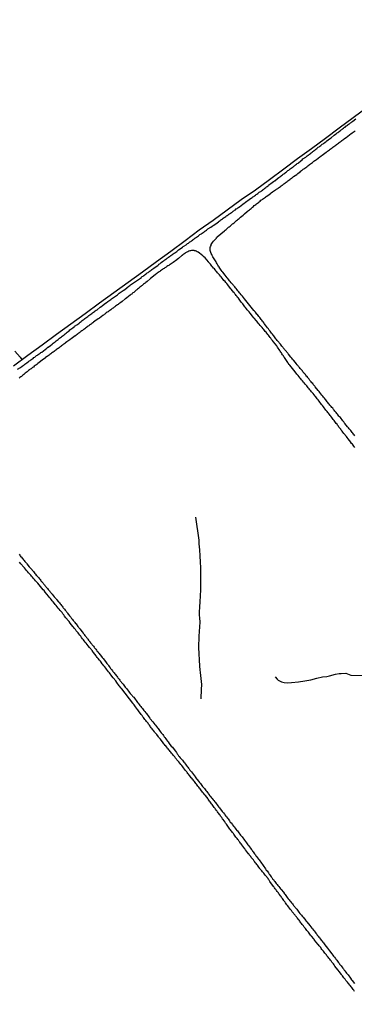
# Model space of a CAD drawing. Units: millimetres. Extents: x 185551 to 187964, y 1657657 to 1660434.
# Drawn here: x 186390 to 186484, y 1658304 to 1658581 of the extents above; entities that cross this region are included whole.
import ezdxf

# ---------------------------------------------------------------- set-up
doc = ezdxf.new("R2010")
doc.units = ezdxf.units.MM
for name, color, linetype in [('IMAGEM', 7, 'Continuous'), ('V-LOTE', 1, 'Continuous'), ('V-REFERENCIA', 2, 'Continuous'), ('V-TESTADA', 5, 'Continuous'), ('V-VALETA', 6, 'Continuous')]:
    doc.layers.add(name, color=color, linetype=linetype)
picture_1 = doc.add_image_def('image1.jpg', size_in_pixel=(4020, 4626))

msp = doc.modelspace()

# ---------------------------------------------------------------- linework, layer by layer
at = {"layer": 'V-LOTE'}
msp.add_lwpolyline([(186388.37, 1658483.29), (186392.41, 1658486.27), (186396.45, 1658489.25), (186400.49, 1658492.18), (186404.53, 1658495.11), (186408.57, 1658498.04), (186412.61, 1658501), (186416.62, 1658503.91), (186420.63, 1658506.82), (186424.64, 1658509.75), (186428.65, 1658512.68), (186432.66, 1658515.64), (186436.67, 1658518.6), (186440.68, 1658521.56), (186444.59, 1658524.3), (186448.55, 1658527.21), (186452.51, 1658530.12), (186456.47, 1658532.91), (186460.46, 1658535.8), (186464.45, 1658538.76), (186468.36, 1658541.65), (186472.27, 1658544.54), (186476.18, 1658547.43), (186480.09, 1658550.34), (186484, 1658553.25), (186487.91, 1658556.16)], dxfattribs=at)
at = {"layer": 'V-REFERENCIA'}
for points in [[(186389.47, 1658482.33), (186390.31, 1658482.82), (186390.75, 1658483.18), (186391.07, 1658483.41), (186391.3, 1658483.58), (186391.58, 1658483.78), (186391.84, 1658483.97), (186392.11, 1658484.18), (186392.43, 1658484.39), (186392.69, 1658484.58), (186392.99, 1658484.8), (186393.24, 1658484.99), (186393.52, 1658485.2), (186393.84, 1658485.41), (186394.07, 1658485.61), (186394.31, 1658485.76), (186394.56, 1658485.95), (186394.86, 1658486.18), (186395.11, 1658486.35), (186395.33, 1658486.48), (186395.58, 1658486.69), (186395.84, 1658486.86), (186396.07, 1658487.08), (186396.31, 1658487.2), (186396.33, 1658487.2), (186397.26, 1658487.95), (186397.75, 1658488.31), (186398.05, 1658488.52), (186398.12, 1658488.57), (186398.77, 1658489.05), (186399.22, 1658489.42), (186399.5, 1658489.65), (186399.8, 1658489.88), (186400.07, 1658490.1), (186400.35, 1658490.31), (186400.6, 1658490.5), (186400.9, 1658490.71), (186401.11, 1658490.89), (186401.33, 1658491.06), (186401.6, 1658491.29), (186401.84, 1658491.48), (186402.09, 1658491.69), (186402.35, 1658491.88), (186402.6, 1658492.08), (186402.88, 1658492.31), (186403.14, 1658492.52), (186403.44, 1658492.76), (186403.73, 1658492.99), (186404.01, 1658493.2), (186404.25, 1658493.42), (186405.01, 1658493.97), (186405.46, 1658494.33), (186405.56, 1658494.44), (186406.33, 1658494.99), (186406.8, 1658495.35), (186407.12, 1658495.63), (186407.39, 1658495.82), (186407.67, 1658496.04), (186407.93, 1658496.23), (186408.2, 1658496.44), (186408.48, 1658496.63), (186408.73, 1658496.82), (186408.99, 1658497.02), (186409.27, 1658497.23), (186409.59, 1658497.46), (186409.82, 1658497.63), (186410.1, 1658497.84), (186410.37, 1658498.06), (186410.61, 1658498.21), (186410.88, 1658498.44), (186411.12, 1658498.59), (186411.37, 1658498.8), (186411.63, 1658498.95), (186411.93, 1658499.1), (186411.93, 1658499.1), (186411.95, 1658499.1), (186412.76, 1658499.8), (186413.21, 1658500.12), (186413.31, 1658500.19), (186413.42, 1658500.31), (186414.23, 1658500.91), (186414.7, 1658501.23), (186414.95, 1658501.44), (186415.16, 1658501.59), (186415.44, 1658501.8), (186415.72, 1658501.97), (186415.97, 1658502.17), (186416.23, 1658502.36), (186416.48, 1658502.55), (186416.78, 1658502.78), (186417.04, 1658502.93), (186417.34, 1658503.15), (186417.61, 1658503.34), (186417.85, 1658503.53), (186418.14, 1658503.74), (186418.4, 1658503.95), (186418.67, 1658504.14), (186418.95, 1658504.36), (186419.21, 1658504.55), (186419.51, 1658504.72), (186419.57, 1658504.74), (186420.36, 1658505.36), (186420.83, 1658505.72), (186421.1, 1658505.89), (186421.31, 1658506.1), (186424.35, 1658508.2), (186424.42, 1658508.29), (186424.53, 1658508.36), (186424.61, 1658508.42), (186424.82, 1658508.59), (186425.04, 1658508.74), (186425.29, 1658508.91), (186425.55, 1658509.1), (186425.78, 1658509.27), (186426.02, 1658509.47), (186426.25, 1658509.61), (186426.45, 1658509.76), (186426.63, 1658509.91), (186426.87, 1658510.06), (186427.1, 1658510.23), (186427.34, 1658510.42), (186427.59, 1658510.59), (186427.81, 1658510.76), (186427.91, 1658510.83), (186428.55, 1658511.32), (186428.96, 1658511.59), (186429.16, 1658511.76), (186429.3, 1658511.89), (186429.55, 1658512.03), (186429.94, 1658512.36), (186430.32, 1658512.64), (186430.57, 1658512.83), (186430.78, 1658512.98), (186431, 1658513.13), (186431.21, 1658513.3), (186431.43, 1658513.42), (186431.63, 1658513.62), (186431.81, 1658513.72), (186432.02, 1658513.87), (186432.25, 1658514.06), (186432.49, 1658514.23), (186432.7, 1658514.38), (186432.91, 1658514.53), (186433.13, 1658514.68), (186433.34, 1658514.85), (186433.6, 1658515), (186433.83, 1658515.17), (186434.06, 1658515.34), (186434.32, 1658515.53), (186434.58, 1658515.72), (186434.81, 1658515.94), (186435.55, 1658516.42), (186435.93, 1658516.7), (186436.17, 1658516.87), (186436.3, 1658516.96), (186436.94, 1658517.42), (186437.34, 1658517.72), (186437.59, 1658517.87), (186437.81, 1658518.04), (186438.02, 1658518.21), (186438.28, 1658518.36), (186438.51, 1658518.53), (186438.75, 1658518.7), (186438.98, 1658518.87), (186439.22, 1658519.04), (186439.45, 1658519.21), (186439.64, 1658519.34), (186439.92, 1658519.53), (186440.19, 1658519.72), (186440.42, 1658519.89), (186440.66, 1658520.06), (186440.87, 1658520.26), (186441.05, 1658520.36), (186441.26, 1658520.51), (186441.51, 1658520.7), (186441.51, 1658520.7), (186441.77, 1658520.85), (186442, 1658521.04), (186442.23, 1658521.19), (186442.45, 1658521.34), (186442.66, 1658521.49), (186442.9, 1658521.68), (186443.07, 1658521.85), (186443.92, 1658522.38), (186444.3, 1658522.68), (186444.58, 1658522.85), (186444.73, 1658522.94), (186445.68, 1658523.6), (186446.07, 1658523.87), (186446.3, 1658524.05), (186446.54, 1658524.24), (186446.77, 1658524.41), (186446.96, 1658524.53), (186447.19, 1658524.7), (186447.43, 1658524.87), (186447.66, 1658525.04), (186447.9, 1658525.17), (186448.13, 1658525.36), (186448.32, 1658525.51), (186448.53, 1658525.66), (186448.77, 1658525.81), (186449.01, 1658525.98), (186449.22, 1658526.13), (186449.47, 1658526.32), (186449.7, 1658526.49), (186449.94, 1658526.62), (186450.17, 1658526.83), (186450.37, 1658526.96), (186450.58, 1658527.11), (186450.84, 1658527.28), (186451.07, 1658527.47), (186451.3, 1658527.64), (186451.56, 1658527.79), (186451.79, 1658527.98), (186451.99, 1658528.11), (186452.94, 1658528.85), (186453.32, 1658529.13), (186453.56, 1658529.3), (186453.71, 1658529.43), (186454.68, 1658530.11), (186455.09, 1658530.41), (186455.33, 1658530.56), (186455.56, 1658530.75), (186455.79, 1658530.9), (186456.03, 1658531.02), (186456.26, 1658531.2), (186456.5, 1658531.34), (186456.73, 1658531.51), (186456.92, 1658531.64), (186457.15, 1658531.81), (186457.39, 1658531.98), (186457.58, 1658532.18), (186457.77, 1658532.28), (186457.98, 1658532.43), (186458.2, 1658532.62), (186458.43, 1658532.79), (186458.67, 1658532.96), (186458.9, 1658533.15), (186459.14, 1658533.33), (186459.39, 1658533.49), (186459.6, 1658533.69), (186459.81, 1658533.83), (186460.07, 1658534.03), (186460.2, 1658534.16), (186461.22, 1658534.9), (186461.6, 1658535.2), (186461.86, 1658535.37), (186461.92, 1658535.41), (186462.73, 1658536.05), (186463.11, 1658536.37), (186463.35, 1658536.54), (186463.6, 1658536.73), (186463.86, 1658536.92), (186464.09, 1658537.09), (186464.29, 1658537.26), (186464.5, 1658537.41), (186464.76, 1658537.6), (186464.99, 1658537.77), (186465.22, 1658537.96), (186465.45, 1658538.15), (186465.65, 1658538.31), (186465.86, 1658538.45), (186466.09, 1658538.62), (186466.31, 1658538.81), (186466.59, 1658539.01), (186466.84, 1658539.18), (186467.1, 1658539.35), (186467.33, 1658539.52), (186467.52, 1658539.67), (186467.77, 1658539.86), (186468.03, 1658540.05), (186468.26, 1658540.24), (186468.5, 1658540.41), (186468.61, 1658540.5), (186469.28, 1658541.05), (186469.67, 1658541.35), (186469.67, 1658541.35), (186469.88, 1658541.56), (186470.67, 1658542.11), (186471.08, 1658542.41), (186471.31, 1658542.6), (186471.52, 1658542.75), (186471.73, 1658542.94), (186471.95, 1658543.09), (186472.18, 1658543.26), (186472.42, 1658543.48), (186472.65, 1658543.65), (186472.84, 1658543.77), (186473.05, 1658543.94), (186473.27, 1658544.09), (186473.5, 1658544.28), (186473.74, 1658544.46), (186473.99, 1658544.65), (186474.18, 1658544.84), (186474.44, 1658545.01), (186474.67, 1658545.2), (186474.89, 1658545.35), (186475.07, 1658545.52), (186475.31, 1658545.69), (186475.54, 1658545.86), (186475.78, 1658546.03), (186475.99, 1658546.22), (186476.16, 1658546.33), (186476.39, 1658546.52), (186476.57, 1658546.67), (186477.35, 1658547.24), (186477.78, 1658547.48), (186477.84, 1658547.5), (186478.67, 1658548.22), (186479.08, 1658548.5), (186479.31, 1658548.69), (186479.53, 1658548.88), (186479.71, 1658549.05), (186479.95, 1658549.22), (186480.18, 1658549.39), (186480.42, 1658549.56), (186480.63, 1658549.73), (186480.8, 1658549.86), (186481.03, 1658550.03), (186481.27, 1658550.24), (186481.5, 1658550.41), (186481.74, 1658550.56), (186481.97, 1658550.75), (186482.17, 1658550.93), (186482.38, 1658551.07), (186482.63, 1658551.22), (186482.84, 1658551.42), (186483.06, 1658551.56), (186483.27, 1658551.73), (186483.44, 1658551.86), (186483.67, 1658552.03), (186483.91, 1658552.16), (186483.93, 1658552.16), (186484.74, 1658552.84)], [(186447.77, 1658521.32), (186447.77, 1658521.32), (186448, 1658521.51), (186448.2, 1658521.72), (186448.43, 1658521.91), (186448.68, 1658522.13), (186448.9, 1658522.32), (186449.13, 1658522.49), (186449.39, 1658522.68), (186449.6, 1658522.87), (186449.81, 1658523.06), (186450.05, 1658523.26), (186450.26, 1658523.43), (186450.49, 1658523.62), (186450.73, 1658523.83), (186450.94, 1658524.02), (186451.17, 1658524.21), (186451.41, 1658524.41), (186451.62, 1658524.6), (186451.88, 1658524.81), (186452.28, 1658525.13), (186453.07, 1658525.77), (186453.43, 1658526.13), (186454.18, 1658526.75), (186454.28, 1658526.87), (186454.54, 1658527.04), (186454.79, 1658527.26), (186455, 1658527.45), (186455.26, 1658527.64), (186455.47, 1658527.83), (186455.69, 1658528.02), (186455.94, 1658528.21), (186456.16, 1658528.41), (186456.34, 1658528.53), (186456.58, 1658528.75), (186456.82, 1658528.94), (186457.03, 1658529.13), (186457.31, 1658529.32), (186457.56, 1658529.51), (186457.79, 1658529.7), (186458.05, 1658529.92), (186458.29, 1658530.09), (186458.52, 1658530.26), (186458.75, 1658530.47), (186458.75, 1658530.47), (186459.01, 1658530.64), (186459.28, 1658530.83), (186459.52, 1658531), (186459.95, 1658531.3), (186460.77, 1658531.88), (186460.92, 1658531.98), (186461.33, 1658532.26), (186462.14, 1658532.86), (186462.2, 1658532.88), (186462.46, 1658533.05), (186462.75, 1658533.24), (186462.99, 1658533.41), (186463.27, 1658533.6), (186463.52, 1658533.79), (186463.75, 1658533.96), (186464.03, 1658534.15), (186464.24, 1658534.3), (186464.5, 1658534.51), (186464.76, 1658534.71), (186464.94, 1658534.83), (186465.18, 1658535.05), (186465.41, 1658535.2), (186465.65, 1658535.39), (186465.92, 1658535.58), (186466.16, 1658535.77), (186466.37, 1658535.92), (186466.61, 1658536.11), (186466.84, 1658536.28), (186467.24, 1658536.58), (186468.16, 1658537.18), (186468.44, 1658537.47), (186469.16, 1658538.03), (186469.22, 1658538.09), (186469.48, 1658538.28), (186469.69, 1658538.45), (186469.93, 1658538.65), (186470.16, 1658538.81), (186470.44, 1658539.01), (186470.71, 1658539.2), (186470.95, 1658539.39), (186471.23, 1658539.58), (186471.48, 1658539.77), (186471.74, 1658539.96), (186472.01, 1658540.18), (186472.25, 1658540.37), (186472.52, 1658540.56), (186472.76, 1658540.75), (186472.97, 1658540.9), (186473.2, 1658541.09), (186473.44, 1658541.26), (186473.69, 1658541.45), (186474.12, 1658541.77), (186474.63, 1658542.14), (186474.91, 1658542.37), (186475.01, 1658542.45), (186475.27, 1658542.6), (186475.61, 1658542.92), (186476.4, 1658543.44), (186476.55, 1658543.6), (186476.78, 1658543.77), (186477.03, 1658543.96), (186477.31, 1658544.16), (186477.55, 1658544.35), (186477.82, 1658544.54), (186478.08, 1658544.73), (186478.31, 1658544.9), (186478.59, 1658545.09), (186478.82, 1658545.28), (186479.1, 1658545.48), (186479.33, 1658545.65), (186479.57, 1658545.82), (186479.84, 1658546.01), (186480.08, 1658546.2), (186480.33, 1658546.39), (186480.59, 1658546.58), (186480.82, 1658546.75), (186481.1, 1658546.94), (186481.36, 1658547.11), (186481.61, 1658547.31), (186482.03, 1658547.63), (186482.95, 1658548.33), (186483.1, 1658548.43), (186483.36, 1658548.6), (186483.76, 1658548.9), (186484.57, 1658549.48)], [(186484.48, 1658463.6), (186484.25, 1658463.9), (186484.12, 1658464.07), (186484.12, 1658464.07), (186483.89, 1658464.37), (186483.72, 1658464.58), (186483.5, 1658464.85), (186483.33, 1658465.05), (186483.1, 1658465.35), (186482.93, 1658465.56), (186482.67, 1658465.86), (186482.42, 1658466.15), (186481.67, 1658467.05), (186481.59, 1658467.18), (186481.35, 1658467.5), (186481.1, 1658467.83), (186480.4, 1658468.73), (186480.2, 1658468.94), (186480.01, 1658469.14), (186479.78, 1658469.43), (186479.63, 1658469.65), (186479.42, 1658469.9), (186479.25, 1658470.12), (186479.04, 1658470.37), (186478.86, 1658470.54), (186478.65, 1658470.84), (186478.48, 1658471.05), (186478.24, 1658471.35), (186477.99, 1658471.6), (186477.82, 1658471.82), (186477.61, 1658472.07), (186477.46, 1658472.24), (186477.24, 1658472.54), (186477.07, 1658472.71), (186476.88, 1658472.98), (186476.69, 1658473.18), (186476.46, 1658473.48), (186476.31, 1658473.69), (186476.1, 1658473.96), (186475.93, 1658474.16), (186475.67, 1658474.48), (186475.43, 1658474.75), (186475.2, 1658475.05), (186474.61, 1658475.82), (186474.39, 1658476.05), (186474.14, 1658476.37), (186473.33, 1658477.41), (186473.18, 1658477.58), (186472.99, 1658477.78), (186472.78, 1658478.07), (186472.61, 1658478.29), (186472.37, 1658478.56), (186472.22, 1658478.76), (186472.01, 1658479.03), (186471.84, 1658479.22), (186471.58, 1658479.54), (186471.35, 1658479.84), (186471.2, 1658480.03), (186471.01, 1658480.26), (186470.88, 1658480.42), (186470.65, 1658480.71), (186470.54, 1658480.84), (186470.52, 1658480.9), (186470.48, 1658480.92), (186470.45, 1658480.93), (186470.39, 1658481.05), (186470.33, 1658481.1), (186470.31, 1658481.14), (186470.26, 1658481.18), (186470.14, 1658481.35), (186469.88, 1658481.65), (186469.71, 1658481.86), (186469.46, 1658482.14), (186469.29, 1658482.33), (186469.13, 1658482.55), (186468.88, 1658482.84), (186468.65, 1658483.12), (186468.5, 1658483.31), (186468.24, 1658483.63), (186467.99, 1658483.93), (186467.73, 1658484.25), (186467.24, 1658484.86), (186467.11, 1658484.99), (186466.96, 1658485.18), (186466.71, 1658485.48), (186466.45, 1658485.78), (186465.8, 1658486.59), (186465.73, 1658486.67), (186465.58, 1658486.84), (186465.35, 1658487.14), (186465.2, 1658487.31), (186464.94, 1658487.63), (186464.71, 1658487.91), (186464.56, 1658488.12), (186464.28, 1658488.42), (186464.18, 1658488.59), (186463.9, 1658488.88), (186463.75, 1658489.1), (186463.5, 1658489.37), (186463.33, 1658489.57), (186463.16, 1658489.8), (186463.03, 1658489.99), (186462.77, 1658490.27), (186462.6, 1658490.46), (186462.6, 1658490.46), (186462.39, 1658490.74), (186462.26, 1658490.93), (186462.03, 1658491.23), (186461.88, 1658491.44), (186461.67, 1658491.71), (186461.54, 1658491.87), (186461.32, 1658492.19), (186461.05, 1658492.52), (186460.6, 1658493.08), (186460.6, 1658493.1), (186460.39, 1658493.36), (186460.15, 1658493.68), (186459.92, 1658493.99), (186459.28, 1658494.74), (186459.22, 1658494.89), (186459.03, 1658495.14), (186458.9, 1658495.36), (186458.66, 1658495.68), (186458.52, 1658495.87), (186458.26, 1658496.16), (186458.09, 1658496.38), (186457.94, 1658496.59), (186457.68, 1658496.91), (186457.43, 1658497.21), (186457.28, 1658497.44), (186457.03, 1658497.72), (186456.9, 1658497.87), (186456.66, 1658498.16), (186456.51, 1658498.38), (186456.39, 1658498.51), (186456.32, 1658498.57), (186456.3, 1658498.63), (186456.24, 1658498.68), (186456.18, 1658498.8), (186456.07, 1658498.89), (186456.05, 1658498.91), (186453.77, 1658501.68), (186453.75, 1658501.74), (186453.43, 1658502.19), (186452.84, 1658502.95), (186452.73, 1658503.06), (186452.47, 1658503.32), (186452.22, 1658503.63), (186452, 1658503.87), (186451.83, 1658504.13), (186451.53, 1658504.46), (186451.32, 1658504.72), (186451.04, 1658505.06), (186450.85, 1658505.28), (186450.68, 1658505.53), (186450.34, 1658505.89), (186450.17, 1658506.13), (186449.87, 1658506.47), (186449.66, 1658506.72), (186449.41, 1658507.04), (186449.19, 1658507.28), (186449.02, 1658507.53), (186448.7, 1658507.89), (186448.51, 1658508.13), (186448.23, 1658508.47), (186447.92, 1658508.87), (186447.26, 1658509.68), (186447.13, 1658509.83), (186446.81, 1658510.21), (186446.26, 1658511.08), (186446.23, 1658511.15), (186446.09, 1658511.41), (186445.94, 1658511.7), (186445.72, 1658512), (186445.55, 1658512.3), (186445.38, 1658512.6), (186445.21, 1658512.9), (186445.04, 1658513.19), (186444.87, 1658513.45), (186444.68, 1658513.75), (186444.51, 1658514.04), (186444.32, 1658514.34), (186444.17, 1658514.64), (186444.04, 1658514.94), (186443.92, 1658515.24), (186443.83, 1658515.49), (186443.74, 1658515.79), (186443.72, 1658516.05), (186443.76, 1658516.34), (186443.76, 1658516.6), (186443.85, 1658516.9), (186443.98, 1658517.19), (186444.06, 1658517.45), (186444.23, 1658517.75), (186444.4, 1658518), (186444.7, 1658518.43), (186445.52, 1658519.3), (186445.52, 1658519.32), (186445.53, 1658519.39), (186445.53, 1658519.43), (186445.62, 1658519.49), (186445.66, 1658519.53), (186445.67, 1658519.62), (186446.78, 1658520.49), (186447.81, 1658521.35)], [(186484.46, 1658460.32), (186484.23, 1658460.67), (186483.99, 1658460.92), (186483.78, 1658461.22), (186483.55, 1658461.47), (186483.37, 1658461.73), (186483.33, 1658461.79), (186482.57, 1658462.77), (186482.29, 1658463.13), (186482.14, 1658463.37), (186481.39, 1658464.28), (186481.12, 1658464.67), (186480.91, 1658464.92), (186480.67, 1658465.22), (186480.5, 1658465.48), (186480.27, 1658465.75), (186480.01, 1658466.07), (186479.84, 1658466.33), (186479.63, 1658466.58), (186479.46, 1658466.84), (186479.25, 1658467.09), (186479.03, 1658467.39), (186478.84, 1658467.65), (186478.63, 1658467.88), (186478.39, 1658468.2), (186478.18, 1658468.5), (186477.99, 1658468.73), (186477.71, 1658469.09), (186477.54, 1658469.35), (186477.35, 1658469.58), (186477.07, 1658469.95), (186476.86, 1658470.2), (186476.67, 1658470.45), (186476.44, 1658470.75), (186476.35, 1658470.82), (186475.61, 1658471.79), (186475.33, 1658472.16), (186475.08, 1658472.41), (186474.39, 1658473.37), (186474.14, 1658473.71), (186473.88, 1658474.03), (186473.71, 1658474.29), (186473.5, 1658474.54), (186473.33, 1658474.78), (186473.03, 1658475.12), (186472.73, 1658475.48), (186472.52, 1658475.73), (186472.26, 1658476.03), (186472.07, 1658476.27), (186471.82, 1658476.59), (186471.6, 1658476.84), (186471.37, 1658477.09), (186471.14, 1658477.39), (186470.92, 1658477.65), (186470.71, 1658477.91), (186470.5, 1658478.14), (186470.22, 1658478.5), (186470.03, 1658478.73), (186469.73, 1658479.07), (186469.46, 1658479.4), (186469.24, 1658479.65), (186469.12, 1658479.8), (186468.48, 1658480.59), (186468.14, 1658480.95), (186467.65, 1658481.65), (186466.2, 1658483.45), (186466.2, 1658483.46), (186466.16, 1658483.54), (186466.01, 1658483.71), (186465.75, 1658484.03), (186465.58, 1658484.29), (186465.39, 1658484.52), (186465.2, 1658484.84), (186465.01, 1658485.1), (186464.86, 1658485.35), (186464.69, 1658485.61), (186464.5, 1658485.87), (186464.35, 1658486.12), (186464.13, 1658486.42), (186463.96, 1658486.67), (186463.81, 1658486.93), (186463.62, 1658487.18), (186463.45, 1658487.44), (186463.37, 1658487.59), (186462.71, 1658488.56), (186462.71, 1658488.56), (186462.52, 1658488.95), (186461.62, 1658490.04), (186461.32, 1658490.4), (186461.05, 1658490.76), (186460.86, 1658491.06), (186460.66, 1658491.29), (186460.39, 1658491.65), (186460.18, 1658491.91), (186460.01, 1658492.14), (186459.73, 1658492.46), (186459.49, 1658492.76), (186459.26, 1658492.99), (186459.03, 1658493.27), (186458.81, 1658493.53), (186458.62, 1658493.74), (186458.35, 1658494.08), (186458.11, 1658494.36), (186457.83, 1658494.7), (186457.54, 1658495.06), (186457.34, 1658495.27), (186457.07, 1658495.61), (186456.88, 1658495.87), (186456.77, 1658495.97), (186456.11, 1658496.76), (186455.84, 1658497.04), (186455.36, 1658497.7), (186455, 1658498.12), (186454.68, 1658498.49), (186454.39, 1658498.85), (186454.17, 1658499.1), (186453.98, 1658499.34), (186453.73, 1658499.7), (186453.51, 1658499.95), (186453.32, 1658500.21), (186453.11, 1658500.47), (186452.94, 1658500.72), (186452.73, 1658500.97), (186452.49, 1658501.27), (186452.3, 1658501.53), (186452.11, 1658501.76), (186451.88, 1658502.08), (186451.68, 1658502.34), (186451.47, 1658502.59), (186451.3, 1658502.85), (186451.07, 1658503.1), (186450.85, 1658503.36), (186450.66, 1658503.61), (186450.45, 1658503.91), (186450.39, 1658503.98), (186449.62, 1658504.93), (186449.45, 1658505.08), (186448.73, 1658506.08), (186448.4, 1658506.45), (186448.13, 1658506.81), (186447.92, 1658507.04), (186447.62, 1658507.36), (186447.43, 1658507.64), (186447.13, 1658507.98), (186446.81, 1658508.34), (186446.62, 1658508.57), (186446.34, 1658508.94), (186446.13, 1658509.15), (186445.83, 1658509.49), (186445.62, 1658509.75), (186445.43, 1658509.98), (186445.13, 1658510.34), (186444.91, 1658510.6), (186444.7, 1658510.85), (186444.43, 1658511.15), (186444.21, 1658511.41), (186444.02, 1658511.64), (186443.79, 1658511.96), (186443.55, 1658512.21), (186443.3, 1658512.51), (186443.24, 1658512.57), (186442.28, 1658513.7), (186441.94, 1658514.02), (186441.68, 1658514.28), (186440.72, 1658515.04), (186440.32, 1658515.3), (186440.07, 1658515.44), (186439.81, 1658515.57), (186439.56, 1658515.66), (186439.3, 1658515.72), (186439.26, 1658515.74), (186439, 1658515.74), (186438.75, 1658515.74), (186438.49, 1658515.74), (186438.24, 1658515.7), (186437.98, 1658515.66), (186437.68, 1658515.55), (186437.43, 1658515.44), (186437.17, 1658515.34), (186436.96, 1658515.23), (186436.77, 1658515.11), (186436.57, 1658514.96), (186436.32, 1658514.79), (186436.07, 1658514.59), (186435.81, 1658514.42), (186435.77, 1658514.36), (186435.77, 1658514.36), (186434.81, 1658513.57), (186434.43, 1658513.27), (186434.32, 1658513.17), (186433.36, 1658512.38), (186433, 1658512.17), (186432.74, 1658512.02), (186432.51, 1658511.85), (186432.32, 1658511.76), (186432.06, 1658511.59), (186431.79, 1658511.42), (186431.55, 1658511.27), (186431.3, 1658511.1), (186431, 1658510.91), (186430.74, 1658510.76), (186430.49, 1658510.59), (186430.28, 1658510.44), (186430.04, 1658510.27), (186429.79, 1658510.08), (186429.55, 1658509.89), (186429.34, 1658509.74), (186429.08, 1658509.55), (186428.85, 1658509.38), (186428.64, 1658509.21), (186428.38, 1658509.04), (186428.3, 1658508.98), (186427.29, 1658508.19), (186426.91, 1658507.89), (186426.85, 1658507.81), (186425.97, 1658507.1), (186425.59, 1658506.78), (186425.4, 1658506.61), (186425.21, 1658506.49), (186425, 1658506.34), (186424.8, 1658506.14), (186424.59, 1658505.97), (186424.38, 1658505.8), (186424.17, 1658505.63), (186423.95, 1658505.46), (186423.74, 1658505.27), (186423.51, 1658505.08), (186423.29, 1658504.89), (186423.08, 1658504.72), (186422.87, 1658504.57), (186422.67, 1658504.4), (186422.44, 1658504.19), (186422.21, 1658503.99), (186421.98, 1658503.83), (186421.8, 1658503.68), (186421.63, 1658503.53), (186421.42, 1658503.36), (186421.23, 1658503.17), (186420.31, 1658502.46), (186419.93, 1658502.21), (186419.82, 1658502.17), (186418.93, 1658501.44), (186418.53, 1658501.16), (186418.27, 1658500.97), (186418.02, 1658500.78), (186417.8, 1658500.61), (186417.59, 1658500.48), (186417.36, 1658500.31), (186417.1, 1658500.12), (186416.87, 1658499.93), (186416.65, 1658499.78), (186416.4, 1658499.59), (186416.14, 1658499.42), (186415.91, 1658499.23), (186415.72, 1658499.08), (186415.46, 1658498.91), (186415.2, 1658498.7), (186414.99, 1658498.53), (186414.76, 1658498.38), (186414.48, 1658498.2), (186414.27, 1658498.03), (186414.06, 1658497.89), (186413.84, 1658497.72), (186413.67, 1658497.61), (186413.52, 1658497.46), (186412.52, 1658496.76), (186412.16, 1658496.53), (186411.27, 1658495.84), (186410.91, 1658495.59), (186410.67, 1658495.4), (186410.44, 1658495.25), (186410.22, 1658495.08), (186410.01, 1658494.91), (186409.76, 1658494.74), (186409.54, 1658494.57), (186409.33, 1658494.44), (186409.1, 1658494.25), (186408.86, 1658494.08), (186408.61, 1658493.91), (186408.4, 1658493.76), (186408.18, 1658493.54), (186407.97, 1658493.42), (186407.78, 1658493.25), (186407.59, 1658493.12), (186407.35, 1658492.95), (186407.16, 1658492.8), (186406.95, 1658492.65), (186406.95, 1658492.65), (186406.73, 1658492.5), (186406.48, 1658492.31), (186406.23, 1658492.12), (186405.99, 1658491.95), (186405.76, 1658491.8), (186405.73, 1658491.78), (186404.95, 1658491.16), (186404.57, 1658490.88), (186404.33, 1658490.71), (186404.25, 1658490.65), (186403.35, 1658490.03), (186402.99, 1658489.76), (186402.76, 1658489.59), (186402.54, 1658489.42), (186402.35, 1658489.29), (186402.14, 1658489.12), (186401.88, 1658488.95), (186401.65, 1658488.75), (186401.42, 1658488.56), (186401.16, 1658488.39), (186400.92, 1658488.2), (186400.69, 1658488.05), (186400.46, 1658487.86), (186400.22, 1658487.71), (186399.97, 1658487.52), (186399.76, 1658487.33), (186399.54, 1658487.18), (186399.33, 1658487.03), (186399.09, 1658486.86), (186398.86, 1658486.69), (186398.58, 1658486.5), (186398.35, 1658486.31), (186398.1, 1658486.12), (186397.86, 1658485.95), (186397.63, 1658485.8), (186397.37, 1658485.63), (186397.31, 1658485.59), (186396.46, 1658484.88), (186396.05, 1658484.61), (186395.9, 1658484.52), (186395.24, 1658483.99), (186394.88, 1658483.71), (186394.64, 1658483.52), (186394.43, 1658483.37), (186394.2, 1658483.18), (186393.94, 1658482.97), (186393.73, 1658482.82), (186393.52, 1658482.65), (186393.28, 1658482.46), (186393.07, 1658482.33), (186392.82, 1658482.14), (186392.6, 1658481.99), (186392.39, 1658481.8), (186392.16, 1658481.6), (186391.88, 1658481.41), (186391.67, 1658481.22), (186391.45, 1658481.03), (186391.22, 1658480.86), (186391.01, 1658480.69), (186390.77, 1658480.52), (186390.56, 1658480.33), (186390.37, 1658480.18), (186390.14, 1658480.01), (186389.94, 1658479.84)], [(186389.9, 1658430.23), (186390.11, 1658429.97), (186390.26, 1658429.8), (186390.45, 1658429.55), (186390.58, 1658429.4), (186390.83, 1658429.12), (186390.96, 1658428.95), (186391.17, 1658428.7), (186391.32, 1658428.5), (186391.56, 1658428.23), (186391.69, 1658428.06), (186391.96, 1658427.76), (186392.09, 1658427.55), (186392.11, 1658427.51), (186392.79, 1658426.74), (186393.03, 1658426.44), (186393.26, 1658426.21), (186393.94, 1658425.35), (186394.2, 1658425.08), (186394.37, 1658424.86), (186394.58, 1658424.61), (186394.75, 1658424.4), (186394.99, 1658424.14), (186395.11, 1658423.97), (186395.3, 1658423.76), (186395.45, 1658423.57), (186395.69, 1658423.29), (186395.84, 1658423.12), (186396.03, 1658422.87), (186396.15, 1658422.69), (186396.15, 1658422.69), (186396.37, 1658422.44), (186396.52, 1658422.31), (186396.67, 1658422.1), (186396.82, 1658421.9), (186397.05, 1658421.63), (186397.18, 1658421.46), (186397.45, 1658421.16), (186397.58, 1658420.99), (186397.8, 1658420.74), (186397.92, 1658420.56), (186398.13, 1658420.31), (186398.28, 1658420.16), (186398.47, 1658419.93), (186398.62, 1658419.73), (186398.82, 1658419.5), (186398.94, 1658419.33), (186399.13, 1658419.12), (186399.26, 1658418.97), (186399.84, 1658418.27), (186400.09, 1658417.95), (186400.35, 1658417.65), (186400.5, 1658417.48), (186401.03, 1658416.86), (186401.28, 1658416.56), (186401.52, 1658416.27), (186401.65, 1658416.1), (186401.86, 1658415.8), (186402.01, 1658415.61), (186402.2, 1658415.33), (186402.37, 1658415.18), (186402.54, 1658414.95), (186402.69, 1658414.76), (186402.92, 1658414.5), (186403.14, 1658414.23), (186403.24, 1658414.05), (186403.48, 1658413.8), (186403.58, 1658413.63), (186403.77, 1658413.37), (186403.92, 1658413.2), (186404.12, 1658412.95), (186404.24, 1658412.8), (186404.46, 1658412.52), (186404.58, 1658412.35), (186404.63, 1658412.28), (186404.69, 1658412.24), (186404.69, 1658412.18), (186404.77, 1658412.1), (186404.95, 1658411.9), (186405.14, 1658411.63), (186405.26, 1658411.48), (186405.48, 1658411.2), (186405.6, 1658411.03), (186405.8, 1658410.78), (186405.95, 1658410.65), (186406.46, 1658409.94), (186406.71, 1658409.65), (186406.88, 1658409.41), (186407.05, 1658409.24), (186407.69, 1658408.37), (186407.92, 1658408.07), (186408.14, 1658407.8), (186408.27, 1658407.64), (186408.46, 1658407.41), (186408.58, 1658407.22), (186408.8, 1658406.95), (186408.92, 1658406.79), (186409.14, 1658406.52), (186409.29, 1658406.33), (186409.48, 1658406.05), (186409.65, 1658405.9), (186409.75, 1658405.71), (186409.8, 1658405.67), (186409.93, 1658405.54), (186410.07, 1658405.33), (186410.2, 1658405.13), (186410.37, 1658404.9), (186410.54, 1658404.75), (186410.71, 1658404.52), (186410.84, 1658404.35), (186411.05, 1658404.09), (186411.2, 1658403.92), (186411.39, 1658403.67), (186411.52, 1658403.52), (186411.73, 1658403.24), (186411.86, 1658403.07), (186412.05, 1658402.82), (186412.23, 1658402.62), (186412.42, 1658402.41), (186413.14, 1658401.47), (186413.35, 1658401.16), (186413.5, 1658401), (186413.57, 1658400.92), (186414.22, 1658400.01), (186414.44, 1658399.75), (186414.63, 1658399.5), (186414.78, 1658399.32), (186414.97, 1658399.07), (186415.07, 1658398.9), (186415.33, 1658398.62), (186415.57, 1658398.3), (186415.57, 1658398.3), (186415.69, 1658398.11), (186415.86, 1658397.88), (186416.01, 1658397.71), (186416.2, 1658397.45), (186416.35, 1658397.26), (186416.59, 1658396.99), (186416.71, 1658396.81), (186416.91, 1658396.56), (186417.06, 1658396.39), (186417.27, 1658396.13), (186417.4, 1658395.94), (186417.61, 1658395.67), (186417.74, 1658395.49), (186417.93, 1658395.24), (186418.08, 1658395.07), (186418.29, 1658394.81), (186418.42, 1658394.62), (186418.63, 1658394.35), (186418.76, 1658394.17), (186418.95, 1658393.92), (186419.1, 1658393.75), (186419.19, 1658393.69), (186419.84, 1658392.81), (186420.06, 1658392.56), (186420.29, 1658392.32), (186420.95, 1658391.38), (186421.2, 1658391.07), (186421.4, 1658390.81), (186421.55, 1658390.64), (186421.78, 1658390.43), (186421.83, 1658390.24), (186422.06, 1658390.13), (186422.19, 1658390), (186422.38, 1658389.71), (186422.59, 1658389.45), (186422.86, 1658389.11), (186423.08, 1658388.83), (186423.31, 1658388.51), (186423.48, 1658388.28), (186423.74, 1658387.96), (186423.93, 1658387.7), (186424.21, 1658387.37), (186424.4, 1658387.13), (186424.67, 1658386.77), (186424.82, 1658386.55), (186425.08, 1658386.22), (186425.29, 1658385.98), (186425.57, 1658385.62), (186425.78, 1658385.38), (186426.46, 1658384.45), (186426.76, 1658384.05), (186426.87, 1658383.89), (186427.55, 1658383.08), (186427.84, 1658382.7), (186428.12, 1658382.34), (186428.31, 1658382.11), (186428.61, 1658381.77), (186428.89, 1658381.41), (186429.06, 1658381.15), (186429.25, 1658380.89), (186429.48, 1658380.6), (186429.68, 1658380.34), (186429.93, 1658380), (186430.12, 1658379.76), (186430.38, 1658379.45), (186430.55, 1658379.21), (186430.8, 1658378.85), (186430.99, 1658378.62), (186431.27, 1658378.26), (186431.42, 1658378.02), (186431.72, 1658377.66), (186431.93, 1658377.4), (186432.1, 1658377.11), (186432.11, 1658377.08), (186432.78, 1658376.25), (186433.08, 1658375.89), (186433.28, 1658375.68), (186433.93, 1658374.76), (186434.23, 1658374.38), (186434.47, 1658374.04), (186434.66, 1658373.82), (186434.85, 1658373.53), (186435.04, 1658373.3), (186435.32, 1658372.94), (186435.46, 1658372.74), (186435.74, 1658372.42), (186435.91, 1658372.23), (186436.13, 1658371.96), (186436.3, 1658371.7), (186436.49, 1658371.49), (186436.76, 1658371.15), (186436.95, 1658370.87), (186437.23, 1658370.51), (186437.4, 1658370.29), (186437.6, 1658370.04), (186437.79, 1658369.78), (186438.04, 1658369.44), (186438.25, 1658369.19), (186438.47, 1658368.95), (186439.32, 1658367.84), (186439.32, 1658367.84), (186439.59, 1658367.46), (186439.62, 1658367.42), (186440.47, 1658366.35), (186440.77, 1658365.95), (186440.98, 1658365.72), (186441.23, 1658365.4), (186441.4, 1658365.16), (186441.62, 1658364.85), (186441.83, 1658364.61), (186442.13, 1658364.25), (186442.3, 1658364), (186442.49, 1658363.76), (186442.77, 1658363.4), (186442.98, 1658363.14), (186443.23, 1658362.8), (186443.4, 1658362.57), (186443.66, 1658362.25), (186443.87, 1658362.04), (186444.13, 1658361.7), (186444.32, 1658361.46), (186444.6, 1658361.1), (186444.77, 1658360.89), (186445.02, 1658360.55), (186445.24, 1658360.31), (186445.92, 1658359.4), (186446.19, 1658359.06), (186446.39, 1658358.87), (186447.15, 1658357.8), (186447.47, 1658357.42), (186447.75, 1658357.06), (186447.89, 1658356.84), (186448.13, 1658356.5), (186448.34, 1658356.29), (186448.6, 1658355.95), (186448.77, 1658355.71), (186448.98, 1658355.44), (186449.17, 1658355.18), (186449.41, 1658354.84), (186449.62, 1658354.59), (186449.92, 1658354.25), (186450.06, 1658354.03), (186450.3, 1658353.69), (186450.49, 1658353.46), (186450.77, 1658353.1), (186450.96, 1658352.86), (186451.22, 1658352.5), (186451.39, 1658352.33), (186451.62, 1658352.1), (186452.26, 1658351.18), (186452.56, 1658350.82), (186452.73, 1658350.65), (186453.41, 1658349.69), (186453.68, 1658349.33), (186453.98, 1658348.97), (186454.15, 1658348.71), (186454.36, 1658348.46), (186454.64, 1658348.12), (186454.83, 1658347.84), (186455.11, 1658347.48), (186455.28, 1658347.24), (186455.54, 1658346.93), (186455.66, 1658346.67), (186455.86, 1658346.45), (186456.05, 1658346.16), (186456.26, 1658345.9), (186456.49, 1658345.56), (186456.64, 1658345.33), (186456.9, 1658345.01), (186457.07, 1658344.78), (186457.32, 1658344.42), (186457.54, 1658344.18), (186458.18, 1658343.22), (186458.47, 1658342.84), (186458.69, 1658342.6), (186459.28, 1658341.71), (186459.54, 1658341.31), (186459.75, 1658341.07), (186459.96, 1658340.8), (186460.15, 1658340.54), (186460.39, 1658340.2), (186460.56, 1658339.98), (186460.77, 1658339.69), (186460.94, 1658339.43), (186461.11, 1658339.2), (186461.33, 1658338.88), (186461.54, 1658338.64), (186461.79, 1658338.33), (186461.94, 1658338.11), (186462.18, 1658337.77), (186462.37, 1658337.56), (186462.64, 1658337.22), (186462.81, 1658336.99), (186463.07, 1658336.65), (186463.37, 1658336.28), (186463.56, 1658336.03), (186463.75, 1658335.84), (186464.35, 1658335.05), (186464.65, 1658334.67), (186464.86, 1658334.43), (186465.45, 1658333.62), (186465.45, 1658333.62), (186465.73, 1658333.26), (186466.01, 1658332.92), (186466.22, 1658332.66), (186466.48, 1658332.33), (186466.65, 1658332.13), (186466.9, 1658331.82), (186467.07, 1658331.56), (186467.24, 1658331.32), (186467.54, 1658331.01), (186467.71, 1658330.75), (186467.9, 1658330.56), (186468.12, 1658330.28), (186468.31, 1658330.05), (186468.56, 1658329.73), (186468.73, 1658329.49), (186469.03, 1658329.13), (186469.18, 1658328.92), (186469.46, 1658328.58), (186469.65, 1658328.34), (186469.93, 1658328.05), (186470.65, 1658327.07), (186470.67, 1658327.04), (186470.99, 1658326.73), (186471.82, 1658325.71), (186472.11, 1658325.34), (186472.37, 1658325), (186472.56, 1658324.75), (186472.82, 1658324.41), (186473.01, 1658324.17), (186473.29, 1658323.81), (186473.48, 1658323.58), (186473.75, 1658323.22), (186473.9, 1658323), (186474.18, 1658322.66), (186474.37, 1658322.41), (186474.54, 1658322.19), (186474.82, 1658321.85), (186474.99, 1658321.6), (186475.18, 1658321.36), (186475.46, 1658321.05), (186475.63, 1658320.79), (186475.8, 1658320.55), (186475.99, 1658320.28), (186475.99, 1658320.26), (186476.75, 1658319.36), (186477.05, 1658318.98), (186477.33, 1658318.62), (186477.33, 1658318.6), (186477.99, 1658317.74), (186478.29, 1658317.38), (186478.52, 1658317.04), (186478.73, 1658316.79), (186478.99, 1658316.45), (186479.14, 1658316.23), (186479.42, 1658315.9), (186479.59, 1658315.64), (186479.78, 1658315.4), (186480.03, 1658315.09), (186480.2, 1658314.83), (186480.39, 1658314.59), (186480.59, 1658314.32), (186480.8, 1658314.06), (186481.08, 1658313.72), (186481.25, 1658313.49), (186481.48, 1658313.17), (186481.67, 1658312.94), (186481.95, 1658312.58), (186482.12, 1658312.32), (186482.33, 1658312.06), (186482.57, 1658311.83), (186483.27, 1658310.83), (186483.57, 1658310.42), (186483.76, 1658310.21), (186484.35, 1658309.42)], [(186484.42, 1658307.15), (186484.18, 1658307.47), (186483.99, 1658307.7), (186483.78, 1658307.98), (186483.61, 1658308.23), (186483.42, 1658308.44), (186483.25, 1658308.7), (186483.05, 1658308.93), (186482.82, 1658309.25), (186482.65, 1658309.45), (186482.4, 1658309.77), (186482.23, 1658309.96), (186481.99, 1658310.25), (186481.73, 1658310.57), (186481.59, 1658310.79), (186481.42, 1658311), (186481.22, 1658311.26), (186481.05, 1658311.51), (186480.86, 1658311.72), (186480.7, 1658311.87), (186480.08, 1658312.76), (186479.82, 1658313.09), (186479.72, 1658313.19), (186478.88, 1658314.3), (186478.65, 1658314.62), (186478.46, 1658314.87), (186478.27, 1658315.11), (186478.03, 1658315.4), (186477.78, 1658315.73), (186477.61, 1658315.98), (186477.42, 1658316.21), (186477.16, 1658316.53), (186476.99, 1658316.75), (186476.82, 1658316.96), (186476.63, 1658317.21), (186476.48, 1658317.43), (186476.29, 1658317.66), (186476.07, 1658317.94), (186475.86, 1658318.17), (186475.63, 1658318.49), (186475.48, 1658318.68), (186475.22, 1658318.98), (186475.03, 1658319.26), (186474.86, 1658319.47), (186474.63, 1658319.77), (186474.46, 1658319.98), (186474.27, 1658320.24), (186474.16, 1658320.34), (186473.5, 1658321.15), (186473.26, 1658321.45), (186473.03, 1658321.77), (186472.91, 1658321.92), (186472.26, 1658322.72), (186472.03, 1658323.02), (186471.8, 1658323.3), (186471.63, 1658323.53), (186471.39, 1658323.81), (186471.16, 1658324.11), (186470.99, 1658324.34), (186470.75, 1658324.62), (186470.58, 1658324.88), (186470.39, 1658325.09), (186470.24, 1658325.28), (186470.01, 1658325.6), (186469.84, 1658325.81), (186469.67, 1658326.03), (186469.5, 1658326.24), (186469.31, 1658326.49), (186469.11, 1658326.71), (186468.96, 1658326.92), (186468.77, 1658327.18), (186468.58, 1658327.41), (186468.31, 1658327.73), (186468.18, 1658327.94), (186468.01, 1658328.13), (186467.8, 1658328.41), (186467.64, 1658328.62), (186467.64, 1658328.62), (186467.63, 1658328.64), (186466.86, 1658329.6), (186466.62, 1658329.9), (186466.39, 1658330.2), (186466.31, 1658330.26), (186465.58, 1658331.24), (186465.37, 1658331.54), (186465.16, 1658331.82), (186464.99, 1658332.07), (186464.82, 1658332.28), (186464.62, 1658332.54), (186464.48, 1658332.79), (186464.26, 1658333.03), (186464.07, 1658333.35), (186463.86, 1658333.58), (186463.69, 1658333.86), (186463.5, 1658334.09), (186463.28, 1658334.41), (186463.09, 1658334.62), (186462.94, 1658334.88), (186462.79, 1658335.09), (186462.6, 1658335.31), (186462.43, 1658335.56), (186462.28, 1658335.75), (186462.07, 1658336.03), (186461.9, 1658336.28), (186461.75, 1658336.5), (186461.58, 1658336.71), (186461.39, 1658337.01), (186461.33, 1658337.11), (186460.56, 1658338.11), (186460.35, 1658338.46), (186460.18, 1658338.67), (186460.05, 1658338.94), (186459.3, 1658339.8), (186459.05, 1658340.14), (186458.81, 1658340.41), (186458.64, 1658340.63), (186458.47, 1658340.86), (186458.26, 1658341.14), (186458.09, 1658341.33), (186457.83, 1658341.61), (186457.71, 1658341.8), (186457.47, 1658342.09), (186457.24, 1658342.39), (186457.03, 1658342.67), (186456.86, 1658342.88), (186456.67, 1658343.14), (186456.49, 1658343.37), (186456.24, 1658343.69), (186456.11, 1658343.86), (186455.9, 1658344.16), (186455.73, 1658344.37), (186455.56, 1658344.56), (186455.3, 1658344.88), (186455.17, 1658345.1), (186454.98, 1658345.33), (186454.75, 1658345.65), (186454.6, 1658345.86), (186454.58, 1658345.88), (186454.54, 1658345.91), (186454, 1658346.61), (186453.73, 1658346.97), (186453.58, 1658347.18), (186453.54, 1658347.29), (186452.92, 1658348.05), (186452.66, 1658348.39), (186452.47, 1658348.67), (186452.3, 1658348.88), (186452.13, 1658349.14), (186451.94, 1658349.37), (186451.7, 1658349.69), (186451.53, 1658349.88), (186451.32, 1658350.2), (186451.15, 1658350.42), (186451, 1658350.6), (186450.81, 1658350.89), (186450.62, 1658351.1), (186450.43, 1658351.4), (186450.28, 1658351.59), (186450.04, 1658351.88), (186449.83, 1658352.2), (186449.68, 1658352.37), (186449.49, 1658352.63), (186449.32, 1658352.86), (186449.11, 1658353.14), (186448.94, 1658353.37), (186448.86, 1658353.44), (186448.3, 1658354.27), (186448.06, 1658354.57), (186447.87, 1658354.89), (186447.83, 1658354.95), (186447.19, 1658355.78), (186447, 1658356.08), (186446.83, 1658356.29), (186446.66, 1658356.5), (186446.51, 1658356.76), (186446.36, 1658356.93), (186446.13, 1658357.23), (186445.96, 1658357.48), (186445.96, 1658357.48), (186445.81, 1658357.7), (186445.66, 1658357.91), (186445.45, 1658358.21), (186445.28, 1658358.42), (186445.11, 1658358.65), (186444.87, 1658358.95), (186444.68, 1658359.23), (186444.49, 1658359.46), (186444.32, 1658359.74), (186444.13, 1658359.97), (186443.92, 1658360.29), (186443.74, 1658360.51), (186443.57, 1658360.74), (186443.36, 1658361.02), (186443.19, 1658361.27), (186443.04, 1658361.48), (186442.87, 1658361.74), (186442.85, 1658361.76), (186442.3, 1658362.4), (186442.06, 1658362.7), (186441.87, 1658362.97), (186441.7, 1658363.16), (186441.6, 1658363.25), (186441.15, 1658363.89), (186440.89, 1658364.18), (186440.72, 1658364.42), (186440.53, 1658364.65), (186440.25, 1658364.98), (186440.08, 1658365.23), (186439.89, 1658365.46), (186439.68, 1658365.74), (186439.53, 1658365.95), (186439.28, 1658366.25), (186439.11, 1658366.46), (186438.95, 1658366.68), (186438.72, 1658366.93), (186438.59, 1658367.15), (186438.42, 1658367.33), (186438.21, 1658367.61), (186438.04, 1658367.83), (186437.85, 1658368.06), (186437.64, 1658368.34), (186437.49, 1658368.53), (186437.27, 1658368.81), (186437.12, 1658369), (186436.89, 1658369.29), (186436.68, 1658369.49), (186436, 1658370.4), (186435.78, 1658370.72), (186435.59, 1658370.93), (186435.49, 1658371.04), (186434.87, 1658371.83), (186434.61, 1658372.12), (186434.38, 1658372.38), (186434.23, 1658372.59), (186434, 1658372.87), (186433.74, 1658373.17), (186433.51, 1658373.44), (186433.32, 1658373.7), (186433.12, 1658373.93), (186432.87, 1658374.23), (186432.66, 1658374.51), (186432.48, 1658374.72), (186432.29, 1658374.98), (186432.1, 1658375.19), (186431.87, 1658375.49), (186431.72, 1658375.68), (186431.46, 1658375.98), (186431.27, 1658376.26), (186431.1, 1658376.44), (186430.89, 1658376.72), (186430.72, 1658376.91), (186430.51, 1658377.19), (186430.34, 1658377.42), (186430.25, 1658377.49), (186429.74, 1658378.15), (186429.5, 1658378.42), (186429.31, 1658378.68), (186429.15, 1658378.83), (186428.68, 1658379.49), (186428.42, 1658379.79), (186428.19, 1658380.09), (186428.02, 1658380.28), (186427.78, 1658380.6), (186427.61, 1658380.79), (186427.38, 1658381.09), (186427.12, 1658381.41), (186426.97, 1658381.62), (186426.8, 1658381.87), (186426.61, 1658382.11), (186426.38, 1658382.43), (186426.23, 1658382.64), (186426.04, 1658382.9), (186425.84, 1658383.13), (186425.59, 1658383.43), (186425.36, 1658383.75), (186425.19, 1658383.98), (186424.97, 1658384.26), (186424.8, 1658384.49), (186424.55, 1658384.81), (186424.55, 1658384.81), (186424.42, 1658385), (186424.29, 1658385.13), (186423.57, 1658386.15), (186423.34, 1658386.47), (186423.14, 1658386.66), (186422.55, 1658387.53), (186422.31, 1658387.85), (186422.08, 1658388.17), (186422.04, 1658388.19), (186422.01, 1658388.24), (186421.91, 1658388.28), (186418.86, 1658392.33), (186418.84, 1658392.32), (186418.8, 1658392.36), (186418.76, 1658392.47), (186418.57, 1658392.66), (186418.31, 1658393.02), (186418.08, 1658393.24), (186417.42, 1658394.17), (186417.14, 1658394.58), (186416.39, 1658395.47), (186416.08, 1658395.92), (186415.82, 1658396.22), (186415.57, 1658396.56), (186415.35, 1658396.86), (186415.1, 1658397.15), (186414.8, 1658397.54), (186414.54, 1658397.88), (186414.31, 1658398.18), (186414.03, 1658398.52), (186413.82, 1658398.82), (186413.54, 1658399.16), (186413.31, 1658399.43), (186413.01, 1658399.84), (186412.8, 1658400.14), (186412.52, 1658400.43), (186412.23, 1658400.86), (186411.95, 1658401.2), (186411.73, 1658401.5), (186411.61, 1658401.65), (186410.9, 1658402.54), (186410.61, 1658402.99), (186410.59, 1658403.05), (186409.75, 1658403.99), (186409.37, 1658404.45), (186409.05, 1658404.86), (186408.8, 1658405.2), (186408.56, 1658405.5), (186408.29, 1658405.84), (186408.07, 1658406.14), (186407.8, 1658406.43), (186407.52, 1658406.82), (186407.27, 1658407.16), (186407.01, 1658407.46), (186406.75, 1658407.8), (186406.54, 1658408.1), (186406.24, 1658408.44), (186406.03, 1658408.73), (186405.78, 1658409.03), (186405.52, 1658409.35), (186405.2, 1658409.76), (186405.05, 1658409.9), (186404.33, 1658410.84), (186403.99, 1658411.33), (186403.86, 1658411.48), (186403.11, 1658412.39), (186402.75, 1658412.86), (186402.54, 1658413.16), (186402.28, 1658413.46), (186402.03, 1658413.8), (186401.77, 1658414.1), (186401.48, 1658414.44), (186401.24, 1658414.74), (186400.94, 1658415.05), (186400.62, 1658415.46), (186400.37, 1658415.8), (186400.11, 1658416.1), (186399.86, 1658416.42), (186399.52, 1658416.82), (186399.26, 1658417.12), (186399.01, 1658417.42), (186398.75, 1658417.76), (186398.5, 1658418.06), (186398.24, 1658418.4), (186398.16, 1658418.46), (186397.3, 1658419.59), (186396.96, 1658420.01), (186396.71, 1658420.27), (186395.92, 1658421.2), (186395.56, 1658421.65), (186395.18, 1658422.08), (186394.84, 1658422.48), (186394.58, 1658422.76), (186394.26, 1658423.16), (186394, 1658423.42), (186393.69, 1658423.8), (186393.43, 1658424.1), (186393.18, 1658424.38), (186392.86, 1658424.78), (186392.6, 1658425.03), (186392.6, 1658425.03), (186392.28, 1658425.42), (186392, 1658425.69), (186391.69, 1658426.06), (186391.41, 1658426.4), (186391.22, 1658426.59), (186390.39, 1658427.57), (186390.03, 1658428.02)]]:
    msp.add_lwpolyline(points, dxfattribs=at)
at = {"layer": 'V-TESTADA'}
msp.add_lwpolyline([(186388.37, 1658483.29), (186392.41, 1658486.27), (186396.45, 1658489.25), (186400.49, 1658492.18), (186404.53, 1658495.11), (186408.57, 1658498.04), (186412.61, 1658501), (186416.62, 1658503.91), (186420.63, 1658506.82), (186424.64, 1658509.75), (186428.65, 1658512.68), (186432.66, 1658515.64), (186436.67, 1658518.6), (186440.68, 1658521.56), (186444.59, 1658524.3), (186448.55, 1658527.21), (186452.51, 1658530.12), (186456.47, 1658532.91), (186460.46, 1658535.8), (186464.45, 1658538.76), (186468.36, 1658541.65), (186472.27, 1658544.54), (186476.18, 1658547.43), (186480.09, 1658550.34), (186484, 1658553.25), (186487.91, 1658556.16)], dxfattribs=at)
at = {"layer": 'V-VALETA'}
for points in [[(186388.71, 1658487.42), (186390.18, 1658485.7), (186390.66, 1658485.11)], [(186441.21, 1658389.55), (186441.21, 1658390.31), (186441.33, 1658391.54), (186441.34, 1658392.16), (186441.43, 1658393.58), (186441.19, 1658395.28), (186440.98, 1658396.92), (186440.89, 1658397.74), (186440.85, 1658398.71), (186440.57, 1658403.98), (186440.65, 1658407.21), (186440.89, 1658411.17), (186440.81, 1658412.35), (186440.7, 1658413.05), (186440.72, 1658413.98), (186440.78, 1658415.47), (186440.88, 1658416.89), (186441.04, 1658418.57), (186441.14, 1658420.2), (186441.1, 1658421.72), (186441.12, 1658423.38), (186441.07, 1658425.1), (186441.11, 1658426.54), (186441.02, 1658428.04), (186440.89, 1658429.79), (186440.84, 1658431.48), (186440.68, 1658433.14), (186440.63, 1658434.17), (186439.67, 1658440.66)], [(186462.04, 1658395.69), (186462.61, 1658395.08), (186462.88, 1658394.79), (186463.85, 1658394.35), (186464.6, 1658394.16), (186465.61, 1658394.01), (186466.64, 1658394.15), (186468.58, 1658394.28), (186470.43, 1658394.56), (186472.11, 1658394.85), (186473.77, 1658395.31), (186475.42, 1658395.74), (186476.63, 1658395.87), (186477.32, 1658396.05), (186479.04, 1658396.48), (186480.05, 1658396.7), (186480.65, 1658396.7), (186481.92, 1658396.76), (186482.46, 1658396.58), (186483.32, 1658396.2), (186486.89, 1658396.13)]]:
    msp.add_lwpolyline(points, dxfattribs=at)

# ---------------------------------------------------------------- referenced raster images: frames only (the image files are external)
at = {"layer": 'IMAGEM'}
image = msp.add_image(picture_1, insert=(185550.84, 1657657.48), size_in_units=(2413.02, 2776.77), dxfattribs=at)
image.dxf.flags = 7

doc.saveas('drawing.dxf')
